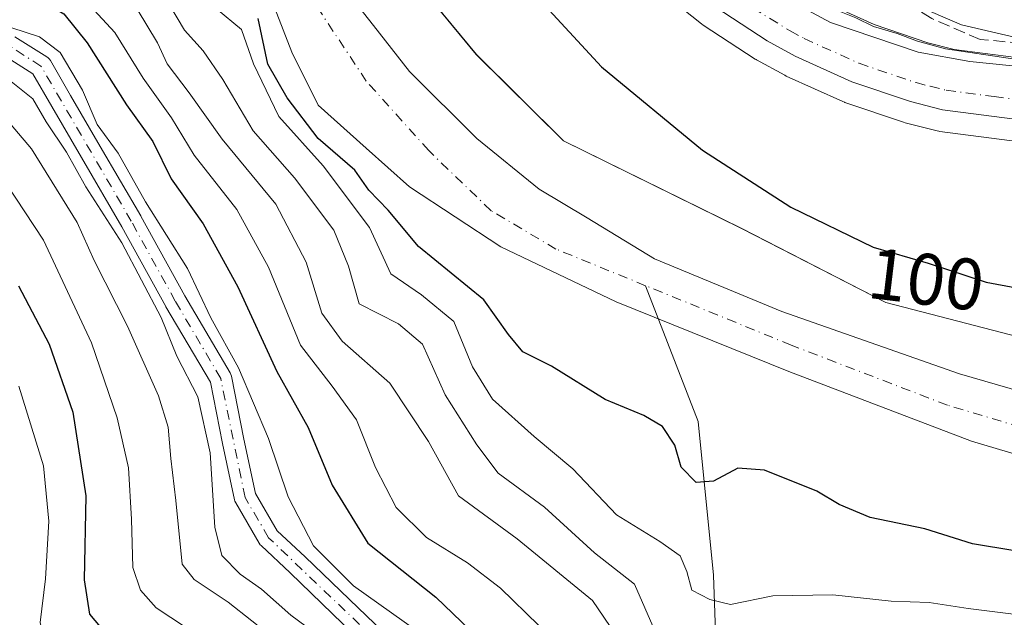
# Model space of a CAD drawing. Units: metres. Extents: x 589693 to 593120, y 4782232 to 4784592.
# Drawn here: x 591881 to 592016, y 4784443 to 4784525 of the extents above; entities that cross this region are included whole.
import ezdxf
from ezdxf.enums import TextEntityAlignment as Align

# ---------------------------------------------------------------- set-up
doc = ezdxf.new("R2010")
doc.units = ezdxf.units.M
doc.header["$MEASUREMENT"] = 0
doc.linetypes.add('DGN Style 3', pattern=[2.307223, 1.648017, -0.659207])
doc.linetypes.add('DGN Style 4', pattern=[2.638475, 1.318413, -0.659207, 0.001648, -0.659207])
for name, color, linetype, lineweight in [('Arbolado forestal CxS', 92, 'Continuous', 0), ('Carretera de calzada única Cxs', 7, 'Continuous', 13), ('Carretera de calzada única eje', 7, 'DGN Style 4', 0), ('Corriente artificial Cxs', 4, 'Continuous', 13), ('Corriente artificial eje', 142, 'DGN Style 4', 0), ('Corriente natural Cxs', 4, 'Continuous', 13), ('Corriente natural eje', 4, 'DGN Style 4', 0), ('Corriente natural lineal', 142, 'Continuous', 13), ('Curva de nivel maestra', 30, 'Continuous', 30), ('Curva de nivel normal', 30, 'Continuous', 0), ('Municipio', 91, 'Continuous', 13), ('Municipio CxS', 4, 'Continuous', 0), ('Núcleo urbano CxS', 7, 'Continuous', 0), ('Rótulo de curva de nivel directora', 7, 'Continuous', 0), ('Suelo desnudo CxS', 253, 'Continuous', 0), ('Talud superficial', 30, 'DGN Style 3', 0)]:
    doc.layers.add(name, color=color, linetype=linetype, lineweight=lineweight)
doc.styles.add('Style-Arial', font='txt')

# ---------------------------------------------------------------- blocks, each defined once
blk = doc.blocks.new('*U23')
at = {"layer": 'Suelo desnudo CxS', "color": 253, "linetype": 'Continuous', "lineweight": 0}
for points in [[(591925.077, 4784441.7336, 131.8444), (591917.8175, 4784448.762, 131.1025), (591913.8137, 4784452.4864, 131.7921), (591913.6863, 4784452.6205, 131.8004), (591913.5406, 4784452.8275, 131.8175), (591910.3028, 4784458.3641, 134.1065), (591910.1902, 4784458.6047, 134.1513), (591910.1319, 4784458.8084, 134.1573), (591908.5011, 4784466.5472, 134.6057), (591906.8173, 4784474.9905, 132.9102), (591900.6868, 4784485.4045, 134.0685), (591900.6683, 4784485.437, 134.0766), (591894.6243, 4784496.4239, 134.2693), (591889.045, 4784505.9577, 133.9158), (591884.9602, 4784512.9718, 133.9049), (591882.3584, 4784517.4851, 132.7827), (591878.3373, 4784520.0364, 131.7371)], [(591879.8975, 4784522.5994, 129.7541), (591884.2772, 4784519.8206, 130.2302), (591884.4695, 4784519.6757, 130.2691), (591884.6362, 4784519.5019, 130.3414), (591884.7729, 4784519.3036, 130.4454), (591887.5564, 4784514.4751, 131.3175), (591891.6358, 4784507.4701, 131.0193), (591897.2258, 4784497.9181, 131.615), (591897.2433, 4784497.8873, 131.6128), (591903.2863, 4784486.9021, 131.0527), (591909.5345, 4784476.2882, 130.5521), (591909.6482, 4784476.0457, 130.6473), (591909.7097, 4784475.8261, 130.7469), (591911.4399, 4784467.1498, 132.3691), (591913.0173, 4784459.665, 131.8485), (591916.0188, 4784454.5326, 131.5744), (591919.8826, 4784450.9381, 130.6266), (591927.1552, 4784443.8971, 130.6789), (591936.3339, 4784435.1489, 131.1335)]]:
    blk.add_polyline3d(points, dxfattribs=at)
blk = doc.blocks.new('*U29')
at = {"layer": 'Suelo desnudo CxS', "color": 253, "linetype": 'Continuous', "lineweight": 0}
for points in [[(592032.8062, 4784460.5956, 98.6851), (592011.6395, 4784466.8794, 98.219), (591986.5041, 4784476.4706, 98.0727), (591962.6915, 4784486.0618, 97.7473), (591946.8165, 4784493.6685, 97.4661), (591934.2487, 4784501.9368, 98.4065), (591928.2956, 4784507.2285, 97.9611), (591921.681, 4784513.1816, 99.7772), (591918.043, 4784520.4577, 99.3108), (591914.7701, 4784528.9301, 98.0828)], [(591926.5401, 4784527.6601, 96.7555), (591929.287, 4784524.1509, 96.7698), (591934.2487, 4784517.8118, 97.0872), (591943.5092, 4784508.5514, 97.3396), (591952.1082, 4784501.6061, 97.4016), (591958.7229, 4784497.6373, 97.466), (591967.9832, 4784492.0149, 97.4919), (591985.5119, 4784484.7388, 97.8588), (592009.9859, 4784476.1399, 98.1998), (592034.1292, 4784469.1945, 98.3448)]]:
    blk.add_polyline3d(points, dxfattribs=at)
blk = doc.blocks.new('*U30')
at = {"layer": 'Arbolado forestal CxS', "color": 92, "linetype": 'Continuous', "lineweight": 0}
for points in [[(591936.3339, 4784435.1489, 131.1335), (591927.1552, 4784443.8971, 130.6789), (591919.8826, 4784450.9381, 130.6266), (591916.0188, 4784454.5326, 131.5744), (591913.0173, 4784459.665, 131.8485), (591911.4399, 4784467.1498, 132.3691), (591909.7097, 4784475.8261, 130.7469), (591909.6482, 4784476.0457, 130.6473), (591909.5345, 4784476.2882, 130.5521), (591903.2863, 4784486.9021, 131.0527), (591897.2433, 4784497.8873, 131.6128), (591897.2258, 4784497.9181, 131.615), (591891.6358, 4784507.4701, 131.0193), (591887.5564, 4784514.4751, 131.3175), (591884.7729, 4784519.3036, 130.4454), (591884.6362, 4784519.5019, 130.3414), (591884.4695, 4784519.6757, 130.2691), (591884.2772, 4784519.8206, 130.2302), (591879.8975, 4784522.5994, 129.7541)], [(591861.0659, 4784575.2372, 130.1317), (591901.1316, 4784575.7758, 96.8983), (591903.0201, 4784570.4501, 96.9058), (591906.6901, 4784559.2701, 97.1232), (591909.2401, 4784547.2701, 96.6317), (591910.3301, 4784542.3301, 96.9631), (591910.8201, 4784539.3701, 97.5211), (591912.0701, 4784535.0001, 97.539), (591914.7701, 4784528.9301, 98.0828), (591918.043, 4784520.4577, 99.3108), (591921.681, 4784513.1816, 99.7772), (591928.2956, 4784507.2285, 97.9611), (591934.2487, 4784501.9368, 98.4065), (591946.8165, 4784493.6685, 97.4661), (591962.6915, 4784486.0618, 97.7473), (591986.5041, 4784476.4706, 98.0727), (592011.6395, 4784466.8794, 98.219), (592032.8062, 4784460.5956, 98.6851)], [(591878.3373, 4784520.0364, 131.7371), (591882.3584, 4784517.4851, 132.7827), (591884.9602, 4784512.9718, 133.9049), (591889.045, 4784505.9577, 133.9158), (591894.6243, 4784496.4239, 134.2693), (591900.6683, 4784485.437, 134.0766), (591900.6868, 4784485.4045, 134.0685), (591906.8173, 4784474.9905, 132.9102), (591908.5011, 4784466.5472, 134.6057), (591910.1319, 4784458.8084, 134.1573), (591910.1902, 4784458.6047, 134.1513), (591910.3028, 4784458.3641, 134.1065), (591913.5406, 4784452.8275, 131.8175), (591913.6863, 4784452.6205, 131.8004), (591913.8137, 4784452.4864, 131.7921), (591917.8175, 4784448.762, 131.1025), (591925.077, 4784441.7336, 131.8444)]]:
    blk.add_polyline3d(points, dxfattribs=at)
blk = doc.blocks.new('*U32')
at = {"layer": 'Núcleo urbano CxS', "color": 7, "linetype": 'Continuous', "lineweight": 0}
for points in [[(592021.154, 4784507.7551, 104.1458), (592007.2839, 4784509.5551, 103.6326), (592007.1492, 4784509.5757, 103.627), (592006.9271, 4784509.6235, 103.6213), (592002.5072, 4784510.7535, 103.572), (592002.2899, 4784510.8179, 103.5722), (591994.2099, 4784513.5479, 103.3825), (591994.1442, 4784513.5711, 103.3801), (591993.9335, 4784513.6569, 103.3754), (591986.1535, 4784517.1769, 103.333), (591985.9493, 4784517.2787, 103.3103), (591982.0593, 4784519.4087, 103.0861), (591982.0003, 4784519.4421, 103.087), (591981.8661, 4784519.5241, 103.091), (591974.7061, 4784524.1741, 102.8318), (591974.464, 4784524.3493, 102.8116), (591967.8139, 4784529.6793, 102.4121)], [(591991.239, 4784527.4455, 105.7089), (591998.2715, 4784524.2645, 106.5522), (592005.6543, 4784521.7681, 107.0799), (592009.2677, 4784520.8417, 107.6471), (592022.0823, 4784519.1803, 107.9922)]]:
    blk.add_polyline3d(points, dxfattribs=at)
blk = doc.blocks.new('*U34')
at = {"layer": 'Corriente artificial Cxs', "color": 4, "linetype": 'Continuous', "lineweight": 13}
for points in [[(591925.077, 4784441.7336, 131.8444), (591917.8175, 4784448.762, 131.1025), (591913.8137, 4784452.4864, 131.7921), (591913.6863, 4784452.6205, 131.8004), (591913.5406, 4784452.8275, 131.8175), (591910.3028, 4784458.3641, 134.1065), (591910.1902, 4784458.6047, 134.1513), (591910.1319, 4784458.8084, 134.1573), (591908.5011, 4784466.5472, 134.6057), (591906.8173, 4784474.9905, 132.9102), (591900.6868, 4784485.4045, 134.0685), (591900.6683, 4784485.437, 134.0766), (591894.6243, 4784496.4239, 134.2693), (591889.045, 4784505.9577, 133.9158), (591884.9602, 4784512.9718, 133.9049), (591882.3584, 4784517.4851, 132.7827), (591878.3373, 4784520.0364, 131.7371)], [(591879.8975, 4784522.5994, 129.7541), (591884.2772, 4784519.8206, 130.2302), (591884.4695, 4784519.6757, 130.2691), (591884.6362, 4784519.5019, 130.3414), (591884.7729, 4784519.3036, 130.4454), (591887.5564, 4784514.4751, 131.3175), (591891.6358, 4784507.4701, 131.0193), (591897.2258, 4784497.9181, 131.615), (591897.2433, 4784497.8873, 131.6128), (591903.2863, 4784486.9021, 131.0527), (591909.5345, 4784476.2882, 130.5521), (591909.6482, 4784476.0457, 130.6473), (591909.7097, 4784475.8261, 130.7469), (591911.4399, 4784467.1498, 132.3691), (591913.0173, 4784459.665, 131.8485), (591916.0188, 4784454.5326, 131.5744), (591919.8826, 4784450.9381, 130.6266), (591927.1552, 4784443.8971, 130.6789), (591936.3339, 4784435.1489, 131.1335)]]:
    blk.add_polyline3d(points, dxfattribs=at)
blk = doc.blocks.new('*U36')
at = {"layer": 'Corriente natural Cxs', "color": 4, "linetype": 'Continuous', "lineweight": 13}
for points in [[(592032.8062, 4784460.5956, 98.6851), (592011.6395, 4784466.8794, 98.219), (591986.5041, 4784476.4706, 98.0727), (591962.6915, 4784486.0618, 97.7473), (591946.8165, 4784493.6685, 97.4661), (591934.2487, 4784501.9368, 98.4065), (591928.2956, 4784507.2285, 97.9611), (591921.681, 4784513.1816, 99.7772), (591918.043, 4784520.4577, 99.3108), (591914.7701, 4784528.9301, 98.0828)], [(591926.5401, 4784527.6601, 96.7555), (591929.287, 4784524.1509, 96.7698), (591934.2487, 4784517.8118, 97.0872), (591943.5092, 4784508.5514, 97.3396), (591952.1082, 4784501.6061, 97.4016), (591958.7229, 4784497.6373, 97.466), (591967.9832, 4784492.0149, 97.4919), (591985.5119, 4784484.7388, 97.8588), (592009.9859, 4784476.1399, 98.1998), (592034.1292, 4784469.1945, 98.3448)]]:
    blk.add_polyline3d(points, dxfattribs=at)
blk = doc.blocks.new('*U37')
at = {"layer": 'Municipio CxS', "color": 4, "linetype": 'Continuous', "lineweight": 0, "flags": 128}
blk.add_lwpolyline([(592083.85, 4784475.43), (592071.28, 4784473.59), (592049.94, 4784474.77), (592021.98, 4784480.23), (591999.86, 4784485.97), (591980, 4784496.17), (591955.44, 4784508.26), (591943.45, 4784520.15), (591927.37, 4784539.65), (591913.06, 4784559.15), (591904.19, 4784572.34), (591902.73, 4784575.8), (592143.03, 4784579.03), (592139.83, 4784576.85), (592128.93, 4784565.63), (592122.38, 4784552.5), (592120.47, 4784524.28), (592117.49, 4784508.89), (592109.92, 4784496.27), (592097.02, 4784482.74)], close=True, dxfattribs=at)
blk = doc.blocks.new('*U46')
at = {"layer": 'Carretera de calzada única Cxs', "color": 7, "linetype": 'Continuous', "lineweight": 13}
blk.add_polyline3d([(592021.5401, 4784510.7301, 112.5892), (592007.6701, 4784512.5301, 118.8443), (592003.2502, 4784513.6601, 116.8202), (591995.1701, 4784516.3901, 116.2782), (591987.3902, 4784519.9101, 111.5062), (591983.5002, 4784522.0401, 108.1035), (591976.3401, 4784526.6901, 107.8461), (591969.6901, 4784532.0201, 105.934), (591966.4401, 4784535.0501, 107.3255), (591954.2501, 4784548.2801, 117.3183), (591942.8201, 4784564.9301, 107.3843), (591937.3278, 4784576.2235, 107.5484), (591937.309, 4784576.2622, 107.5676), (591943.3285, 4784576.3431, 107.8283), (591947.5501, 4784567.6801, 116.6152), (591958.5202, 4784551.6901, 117.7107), (591970.3103, 4784538.9001, 107.8109), (591973.2502, 4784536.1501, 106.1917), (591978.3762, 4784532.0427, 105.6686), (591992.2431, 4784524.5709, 110.4253), (592004.3081, 4784520.4434, 110.2187), (592011.4519, 4784519.1734, 114.4865), (592025.422, 4784517.7446, 115.762)], dxfattribs=at)

msp = doc.modelspace()

# ---------------------------------------------------------------- linework, layer by layer
at = {"layer": 'Arbolado forestal CxS', "color": 92, "linetype": 'Continuous', "lineweight": 0}
for points in [[(591946.644, 4784576.3878, 103.6273), (591950.1496, 4784569.1941, 104.1215), (591960.8719, 4784553.5649, 104.6617), (591972.4406, 4784541.0151, 104.8479), (591975.2155, 4784538.4195, 105.0461), (591981.2697, 4784533.5685, 105.3652), (591991.239, 4784527.4455, 105.7089), (591998.2715, 4784524.2645, 106.5522), (592005.6543, 4784521.7681, 107.0799), (592009.2677, 4784520.8417, 107.6471), (592022.0823, 4784519.1803, 107.9922), (592028.3285, 4784519.1864, 108.2361), (592040.2067, 4784520.6374, 109.3653), (592060.0547, 4784528.2482, 110.4912), (592071.6343, 4784536.0169, 109.4313), (592080.0154, 4784544.1038, 111.3095), (592087.4628, 4784553.7417, 112.9998), (592093.374, 4784566.4509, 117.4229), (592097.0349, 4784578.4095, 117.8175)], [(591901.1316, 4784575.776, 96.8983), (591903.0201, 4784570.4501, 96.9058), (591906.6901, 4784559.2701, 97.1232), (591909.2401, 4784547.2701, 96.6317), (591910.3301, 4784542.3301, 96.9631), (591910.8201, 4784539.3701, 97.5211), (591912.0701, 4784535.0001, 97.539), (591914.7701, 4784528.9301, 98.0828), (591918.043, 4784520.4577, 99.3108), (591921.681, 4784513.1816, 99.7772), (591928.2956, 4784507.2285, 97.9611), (591934.2487, 4784501.9368, 98.4065), (591946.8165, 4784493.6685, 97.4661), (591962.6915, 4784486.0618, 97.7473), (591986.5041, 4784476.4706, 98.0727), (592011.6395, 4784466.8794, 98.219), (592032.8062, 4784460.5956, 98.6851)], [(591907.5792, 4784575.8626, 97.1559), (591907.5801, 4784575.8601, 97.1559), (591909.2701, 4784571.3501, 97.1788), (591913.1771, 4784559.1907, 97.0609), (591913.1901, 4784559.1501, 97.0608), (591916.4601, 4784548.3001, 97.0563), (591918.7602, 4784541.9501, 96.9294), (591920.9301, 4784538.2201, 96.9572), (591923.1601, 4784533.2001, 96.7835), (591925.2601, 4784529.5601, 96.6863), (591926.5401, 4784527.6601, 96.7555), (591929.287, 4784524.1509, 96.7698), (591934.2487, 4784517.8118, 97.0872), (591943.5092, 4784508.5514, 97.3396), (591952.1082, 4784501.6061, 97.4016), (591958.7229, 4784497.6373, 97.466), (591967.9832, 4784492.0149, 97.4919), (591985.5119, 4784484.7388, 97.8588), (592009.9859, 4784476.1399, 98.1998), (592034.1292, 4784469.1945, 98.3448)], [(591967.8139, 4784529.6793, 102.4121), (591974.464, 4784524.3493, 102.8116), (591974.7061, 4784524.1741, 102.8318), (591981.8661, 4784519.5241, 103.091), (591982.0003, 4784519.4421, 103.087), (591982.0593, 4784519.4087, 103.0861), (591985.9493, 4784517.2787, 103.3103), (591986.1535, 4784517.1769, 103.333), (591993.9335, 4784513.6569, 103.3754), (591994.1442, 4784513.5711, 103.3801), (591994.2099, 4784513.5479, 103.3825), (592002.2899, 4784510.8179, 103.5722), (592002.5072, 4784510.7535, 103.572), (592006.9271, 4784509.6235, 103.6213), (592007.1492, 4784509.5757, 103.627), (592007.2839, 4784509.5551, 103.6326), (592021.154, 4784507.7551, 104.1458)], [(591967.8139, 4784529.6793, 102.4121), (591974.464, 4784524.3493, 102.8116), (591974.7061, 4784524.1741, 102.8318), (591981.8661, 4784519.5241, 103.091), (591982.0003, 4784519.4421, 103.087), (591982.0593, 4784519.4087, 103.0861), (591985.9493, 4784517.2787, 103.3103), (591986.1535, 4784517.1769, 103.333), (591993.9335, 4784513.6569, 103.3754), (591994.1442, 4784513.5711, 103.3801), (591994.2099, 4784513.5479, 103.3825), (592002.2899, 4784510.8179, 103.5722), (592002.5072, 4784510.7535, 103.572), (592006.9271, 4784509.6235, 103.6213), (592007.1492, 4784509.5757, 103.627), (592007.2839, 4784509.5551, 103.6326), (592021.154, 4784507.7551, 104.1458)], [(592034.1292, 4784469.1945, 98.3448), (592009.9859, 4784476.1399, 98.1998), (591985.5119, 4784484.7388, 97.8588), (591967.9832, 4784492.0149, 97.4919), (591958.7229, 4784497.6373, 97.466), (591952.1082, 4784501.6061, 97.4016), (591943.5092, 4784508.5514, 97.3396), (591934.2487, 4784517.8118, 97.0872), (591929.287, 4784524.1509, 96.7698), (591926.5401, 4784527.6601, 96.7555)], [(591879.8975, 4784522.5994, 129.7541), (591884.2772, 4784519.8206, 130.2302), (591884.4695, 4784519.6757, 130.2691), (591884.6362, 4784519.5019, 130.3414), (591884.7729, 4784519.3036, 130.4454), (591887.5564, 4784514.4751, 131.3175), (591891.6358, 4784507.4701, 131.0193), (591897.2258, 4784497.9181, 131.615), (591897.2433, 4784497.8873, 131.6128), (591903.2863, 4784486.9021, 131.0527), (591909.5345, 4784476.2882, 130.5521), (591909.6482, 4784476.0457, 130.6473), (591909.7097, 4784475.8261, 130.7469), (591911.4399, 4784467.1498, 132.3691), (591913.0173, 4784459.665, 131.8485), (591916.0188, 4784454.5326, 131.5744), (591919.8826, 4784450.9381, 130.6266), (591927.1552, 4784443.8971, 130.6789), (591936.3339, 4784435.1489, 131.1335)], [(591878.3373, 4784520.0364, 131.7371), (591882.3584, 4784517.4851, 132.7827), (591884.9602, 4784512.9718, 133.9049), (591889.045, 4784505.9577, 133.9158), (591894.6243, 4784496.4239, 134.2693), (591900.6683, 4784485.437, 134.0766), (591900.6868, 4784485.4045, 134.0685), (591906.8173, 4784474.9905, 132.9102), (591908.5011, 4784466.5472, 134.6057), (591910.1319, 4784458.8084, 134.1573), (591910.1902, 4784458.6047, 134.1513), (591910.3028, 4784458.3641, 134.1065), (591913.5406, 4784452.8275, 131.8175), (591913.6863, 4784452.6205, 131.8004), (591913.8137, 4784452.4864, 131.7921), (591917.8175, 4784448.762, 131.1025), (591925.077, 4784441.7336, 131.8444), (591934.238, 4784433.0022, 131.5634), (591944.4417, 4784422.2951, 132.4211), (591946.4901, 4784417.7593, 132.21), (591947.9229, 4784410.7453, 133.7255), (591949.3256, 4784403.2024, 135.2974), (591949.3169, 4784402.7227, 135.379)]]:
    msp.add_polyline3d(points, dxfattribs=at)
msp.add_polyline3d([(591946.644, 4784576.3877, 103.6273), (592097.0348, 4784578.4094, 117.8175), (592093.374, 4784566.4509, 117.4229), (592087.4628, 4784553.7417, 112.9998), (592080.0154, 4784544.1038, 111.3095), (592071.6343, 4784536.0169, 109.4313), (592060.0547, 4784528.2482, 110.4912), (592040.2067, 4784520.6374, 109.3653), (592028.3285, 4784519.1864, 108.2361), (592022.0823, 4784519.1803, 107.9922), (592009.2677, 4784520.8417, 107.6471), (592005.6543, 4784521.7681, 107.0799), (591998.2715, 4784524.2645, 106.5522), (591991.239, 4784527.4455, 105.7089), (591981.2697, 4784533.5685, 105.3652), (591975.2155, 4784538.4195, 105.0461), (591972.4406, 4784541.0151, 104.8479), (591960.8719, 4784553.5649, 104.6617), (591950.1496, 4784569.1941, 104.1215)], close=True, dxfattribs=at)
at = {"layer": 'Carretera de calzada única Cxs', "color": 7, "linetype": 'Continuous', "lineweight": 13}
for points in [[(591943.3285, 4784576.3431, 107.8283), (591947.5501, 4784567.6801, 116.6152), (591958.5202, 4784551.6901, 117.7107), (591970.3103, 4784538.9001, 107.8109), (591973.2502, 4784536.1501, 106.1917), (591978.3762, 4784532.0427, 105.6686), (591992.2431, 4784524.5709, 110.4253), (592004.3081, 4784520.4434, 110.2187), (592011.4519, 4784519.1734, 114.4865), (592025.422, 4784517.7446, 115.762), (592039.2332, 4784518.6971, 114.7167), (592049.3932, 4784521.8721, 109.4661), (592061.4582, 4784527.7459, 109.0076), (592071.777, 4784535.0484, 109.7977), (592080.9845, 4784543.9384, 114.6235), (592089.0807, 4784554.7334, 113.8665), (592095.5999, 4784564.1466, 117.7972), (592096.1723, 4784565.3775, 120.0822), (592100.1747, 4784578.4516, 130.2737)], [(592063.7075, 4784520.5347, 108.0149), (592042.5717, 4784512.4302, 105.6834), (592042.0848, 4784512.2974, 105.6793), (592041.9402, 4784512.2759, 105.6829), (592030.2585, 4784510.849, 108.6316), (592030.2627, 4784510.7463, 108.7673), (592029.4051, 4784510.7447, 109.1351), (592029.2379, 4784510.7243, 109.2393), (592028.8388, 4784510.7047, 109.4454), (592028.4411, 4784510.7429, 109.5495), (592021.5401, 4784510.7301, 112.5892), (592007.6701, 4784512.5301, 118.8443), (592003.2502, 4784513.6601, 116.8202), (591995.1701, 4784516.3901, 116.2782), (591987.3902, 4784519.9101, 111.5062), (591983.5002, 4784522.0401, 108.1035), (591976.3401, 4784526.6901, 107.8461), (591969.6901, 4784532.0201, 105.934), (591966.4401, 4784535.0501, 107.3255), (591954.2501, 4784548.2801, 117.3183), (591942.8201, 4784564.9301, 107.3843), (591937.3278, 4784576.2235, 107.5484), (591937.309, 4784576.2622, 107.5676)]]:
    msp.add_polyline3d(points, dxfattribs=at)
at = {"layer": 'Carretera de calzada única eje', "color": 7, "linetype": 'DGN Style 4', "lineweight": 0}
msp.add_polyline3d([(591940.3187, 4784576.3026, 107.1697), (591943.0701, 4784570.6301, 106.1143), (591945.1801, 4784566.3001, 111.1293), (591950.9001, 4784557.9801, 116.5049), (591956.3801, 4784549.9801, 117.0197), (591962.4801, 4784543.3701, 112.3769), (591968.3801, 4784536.9701, 105.4726), (591969.8401, 4784535.6001, 105.4703), (591971.4701, 4784534.0801, 105.1442), (591974.6101, 4784531.5601, 105.3778), (591977.9401, 4784528.9001, 105.3531), (591981.5201, 4784526.5701, 105.5929), (591986.6601, 4784523.4101, 106.5238), (591988.6101, 4784522.3501, 106.4919), (591996.1701, 4784518.9301, 112.1946), (592004.0201, 4784516.2701, 110.4039), (592005.9701, 4784515.7701, 111.4635), (592008.1801, 4784515.2101, 112.9126), (592014.7801, 4784514.3501, 114.1939), (592021.7201, 4784513.4501, 109.1102), (592028.9033, 4784513.4638, 108.4016)], dxfattribs=at)
at = {"layer": 'Corriente artificial Cxs', "color": 4, "linetype": 'Continuous', "lineweight": 13}
for points in [[(591879.8975, 4784522.5994, 129.7541), (591884.2772, 4784519.8206, 130.2302), (591884.4695, 4784519.6757, 130.2691), (591884.6362, 4784519.5019, 130.3414), (591884.7729, 4784519.3036, 130.4454), (591887.5564, 4784514.4751, 131.3175), (591891.6358, 4784507.4701, 131.0193), (591897.2258, 4784497.9181, 131.615), (591897.2433, 4784497.8873, 131.6128), (591903.2863, 4784486.9021, 131.0527), (591909.5345, 4784476.2882, 130.5521), (591909.6482, 4784476.0457, 130.6473), (591909.7097, 4784475.8261, 130.7469), (591911.4399, 4784467.1498, 132.3691), (591913.0173, 4784459.665, 131.8485), (591916.0188, 4784454.5326, 131.5744), (591919.8826, 4784450.9381, 130.6266), (591927.1552, 4784443.8971, 130.6789), (591936.3339, 4784435.1489, 131.1335)], [(591925.077, 4784441.7336, 131.8444), (591917.8175, 4784448.762, 131.1025), (591913.8137, 4784452.4864, 131.7921), (591913.6863, 4784452.6205, 131.8004), (591913.5406, 4784452.8275, 131.8175), (591910.3028, 4784458.3641, 134.1065), (591910.1902, 4784458.6047, 134.1513), (591910.1319, 4784458.8084, 134.1573), (591908.5011, 4784466.5472, 134.6057), (591906.8173, 4784474.9905, 132.9102), (591900.6868, 4784485.4045, 134.0685), (591900.6683, 4784485.437, 134.0766), (591894.6243, 4784496.4239, 134.2693), (591889.045, 4784505.9577, 133.9158), (591884.9602, 4784512.9718, 133.9049), (591882.3584, 4784517.4851, 132.7827), (591878.3373, 4784520.0364, 131.7371)]]:
    msp.add_polyline3d(points, dxfattribs=at)
at = {"layer": 'Corriente artificial eje', "color": 142, "linetype": 'DGN Style 4', "lineweight": 0}
msp.add_polyline3d([(591951.7941, 4784370.4491, 132.4884), (591950.7588, 4784370.8861, 133.2364), (591950.1151, 4784374.2201, 133.3741), (591950.4662, 4784383.4575, 133.8578), (591950.8281, 4784403.3271, 134.1258), (591947.9262, 4784418.2238, 131.5134), (591945.7037, 4784423.1451, 131.8814), (591935.299, 4784434.0631, 131.3965), (591914.8354, 4784453.5847, 131.7477), (591911.5997, 4784459.1177, 132.8584), (591908.2387, 4784475.5327, 131.4867), (591901.9826, 4784486.16, 132.3047), (591895.929, 4784497.1643, 132.8302), (591883.4736, 4784518.554, 131.5508), (591879.0939, 4784521.3328, 130.8084), (591869.6701, 4784526.2501, 133.409), (591869.9798, 4784531.4128, 133.6899), (591869.6623, 4784540.779, 134.3265), (591869.9798, 4784547.9228, 133.0946), (591864.8515, 4784565.1793, 131.9478), (591861.0138, 4784571.8318, 131.6692), (591859.4179, 4784575.2151, 131.3464)], dxfattribs=at)
at = {"layer": 'Corriente natural Cxs', "color": 4, "linetype": 'Continuous', "lineweight": 13}
for points in [[(592088.6996, 4784465.2258, 97.9764), (592079.7699, 4784461.257, 98.4092), (592071.0901, 4784458.1801, 97.8333), (592062.5719, 4784456.9575, 97.6665), (592051.3271, 4784457.2883, 98.0062), (592032.8062, 4784460.5956, 98.6851), (592011.6395, 4784466.8794, 98.219), (591986.5041, 4784476.4706, 98.0727), (591962.6915, 4784486.0618, 97.7473), (591946.8165, 4784493.6685, 97.4661), (591934.2487, 4784501.9368, 98.4065), (591928.2956, 4784507.2285, 97.9611), (591921.681, 4784513.1816, 99.7772), (591918.043, 4784520.4577, 99.3108), (591914.7701, 4784528.9301, 98.0828), (591912.0701, 4784535.0001, 97.539), (591910.8201, 4784539.3701, 97.5211), (591910.3301, 4784542.3301, 96.9631), (591909.2401, 4784547.2701, 96.6317), (591906.6901, 4784559.2701, 97.1232), (591903.0201, 4784570.4501, 96.9058), (591901.1317, 4784575.7759, 96.8983)], [(591907.5797, 4784575.8622, 97.1559), (591909.2701, 4784571.3501, 97.1788), (591913.1771, 4784559.1907, 97.0609), (591913.1901, 4784559.1501, 97.0608), (591916.4601, 4784548.3001, 97.0563), (591918.7602, 4784541.9501, 96.9294), (591920.9301, 4784538.2201, 96.9572), (591923.1601, 4784533.2001, 96.7835), (591925.2601, 4784529.5601, 96.6863), (591926.5401, 4784527.6601, 96.7555), (591929.287, 4784524.1509, 96.7698), (591934.2487, 4784517.8118, 97.0872), (591943.5092, 4784508.5514, 97.3396), (591952.1082, 4784501.6061, 97.4016), (591958.7229, 4784497.6373, 97.466), (591967.9832, 4784492.0149, 97.4919), (591985.5119, 4784484.7388, 97.8588), (592009.9859, 4784476.1399, 98.1998), (592034.1292, 4784469.1945, 98.3448)]]:
    msp.add_polyline3d(points, dxfattribs=at)
at = {"layer": 'Corriente natural eje', "color": 4, "linetype": 'DGN Style 4', "lineweight": 0}
for points in [[(592127.7258, 4784578.8219, 99.231), (592124.4184, 4784573.3744, 99.3464), (592121.1111, 4784562.4603, 99.0064), (592119.4574, 4784552.2077, 99.0168), (592118.4653, 4784544.2702, 98.5654), (592118.7771, 4784536.4319, 99.2378), (592121.1601, 4784529.4301, 99.185), (592121.9116, 4784520.4416, 99.1058), (592118.1345, 4784505.5748, 98.7914), (592111.8507, 4784493.6685, 98.6894), (592102.5902, 4784480.4393, 98.5162), (592093.9913, 4784472.8326, 97.9303), (592083.7386, 4784467.8716, 97.3521), (592072.1918, 4784462.9337, 97.6067), (592057.9417, 4784461.257, 97.4993), (592031.4833, 4784464.895, 98.5844), (592008.3322, 4784471.8404, 98.1396), (591986.8348, 4784480.1086, 97.9551), (591966.7759, 4784488.2959, 97.5838)], [(591966.7759, 4784488.2959, 97.5838), (591954.4233, 4784493.3378, 97.5243), (591945.4936, 4784498.6295, 97.2903), (591936.8946, 4784506.8977, 97.1585), (591928.2956, 4784516.4889, 96.5193), (591921.2701, 4784527.0701, 95.9222), (591918.9701, 4784531.0601, 96.2142), (591914.7901, 4784540.6601, 96.6683), (591914.5401, 4784542.1401, 96.6104), (591912.8501, 4784547.7901, 96.7854), (591909.9401, 4784559.2101, 97.0736), (591906.1501, 4784570.9001, 97.0525), (591904.3604, 4784575.8192, 96.9273)]]:
    msp.add_polyline3d(points, dxfattribs=at)
at = {"layer": 'Corriente natural lineal', "color": 142, "linetype": 'Continuous', "lineweight": 13}
msp.add_polyline3d([(591951.7941, 4784370.4491, 132.4884), (591956.2598, 4784380.1573, 130.2131), (591964.1973, 4784390.4761, 126.121), (591969.489, 4784400.2657, 122.6204), (591974.2515, 4784411.6428, 118.7255), (591975.0453, 4784424.872, 112.5096), (591976.6328, 4784434.1324, 108.155), (591976.1036, 4784448.42, 104.0735), (591973.987, 4784469.5867, 99.1745), (591966.7759, 4784488.2959, 97.5838)], dxfattribs=at)
at = {"layer": 'Curva de nivel maestra', "color": 30, "linetype": 'Continuous', "lineweight": 30, "flags": 128}
for points, elevation in [([(591924.1804, 4784576.0857), (591925.38, 4784572.0401), (591927.72, 4784566.6701), (591931.94, 4784556.2301), (591932.24, 4784553.5501), (591933.64, 4784552.8701), (591934.75, 4784551.7801), (591935.76, 4784549.0001), (591937.66, 4784545.8201), (591939.2, 4784544.2201), (591940.5, 4784541.7001), (591942.25, 4784539.2201), (591943.42, 4784537.1701), (591945.6, 4784535.2701), (591947.24, 4784532.8401), (591951.82, 4784528.0901), (591960.7, 4784518.4601), (591974.62, 4784506.9501), (591986.79, 4784499.1201), (591998.11, 4784493.6101), (592005.7, 4784491.4101), (592013.7, 4784488.7801), (592022.76, 4784487.0901)], 100), ([(591880.3, 4784528.6601), (591883.83, 4784527.4201), (591886.62, 4784525.7301), (591889.84, 4784521.7301), (591895.26, 4784513.2001), (591898.88, 4784508.1601), (591901.41, 4784503.0301), (591905.84, 4784496.8101), (591910.62, 4784488.1401), (591915.96, 4784476.4701), (591920.28, 4784468.7401), (591923.59, 4784460.8101), (591928.51, 4784452.8401), (591937.86, 4784445.3801), (591946.1, 4784437.5001)], 125), ([(592017.61, 4784451.7801), (592011.78, 4784452.7501), (592005.23, 4784454.7801), (591997.71, 4784456.3701), (591993.43, 4784458.1601), (591990.34, 4784459.9901), (591983.14, 4784462.8901), (591979.48, 4784463.1801), (591976.14, 4784461.3501), (591973.73, 4784461.1901), (591971.69, 4784463.2901), (591970.78, 4784466.3101), (591969.1, 4784468.9001), (591966.54, 4784470.4201), (591961.19, 4784472.6001), (591953.79, 4784477.2201), (591949.85, 4784479.1801), (591947.9, 4784481.5601), (591944.5, 4784486.3701), (591935.49, 4784493.7101), (591931.31, 4784498.6801), (591928.63, 4784501.4701), (591926.7264, 4784504.2098), (591921.681, 4784508.5515), (591917.3815, 4784514.1739), (591914.7357, 4784518.8041), (591913.4128, 4784525.088)], 100), ([(591880.38, 4784488.2901), (591884.59, 4784480.2501), (591887.89, 4784470.8901), (591889.68, 4784459.3501), (591889.45, 4784447.7801), (591890.17, 4784443.0501), (591891.65, 4784441.3201), (591900.37, 4784436.4201), (591906.93, 4784431.3701), (591910.29, 4784426.9501), (591912.82, 4784422.4301), (591916.67, 4784418.1901), (591923.32, 4784409.7401), (591927.3, 4784399.8701), (591928.61, 4784385.8201), (591927.59, 4784373.4001), (591925.05, 4784362.8401)], 150)]:
    msp.add_lwpolyline(points, dxfattribs=dict(at, elevation=elevation))
at = {"layer": 'Curva de nivel normal', "color": 30, "linetype": 'Continuous', "lineweight": 0, "flags": 128}
for points, elevation in [([(591951.4655, 4784576.4526), (591950.76, 4784572.38), (591952.64, 4784566.75), (591959.18, 4784557.34), (591964.18, 4784551.84), (591969.06, 4784545.39), (591972.95, 4784540.83), (591975.56, 4784538.43), (591977.81, 4784536.02), (591983.48, 4784532.14), (591990.66, 4784527.99), (591993.21, 4784526.21), (591995.74, 4784525.2), (591998.16, 4784524), (592001.43, 4784523.02), (592004.22, 4784521.98), (592008.09, 4784520.92), (592020.09, 4784519.14)], 105), ([(592019.14, 4784522.18), (592010.26, 4784524.25), (592003.74, 4784527.01), (591998.43, 4784530.2), (591995.74, 4784531.49), (591992.72, 4784533.33), (591987.17, 4784536.16), (591982.28, 4784539.86), (591977.55, 4784546.44), (591972.07, 4784554.31), (591968.05, 4784563.47), (591966.68, 4784568.34), (591965.36, 4784572.57), (591965.7183, 4784576.6442)], 110), ([(591882.0514, 4784575.5194), (591883.08, 4784571.47), (591887.54, 4784554.13), (591888.63, 4784545.66), (591891.42, 4784538.68), (591896.18, 4784533.79), (591900.08, 4784528.86), (591903.27, 4784523.5), (591905.82, 4784520.63), (591908.53, 4784516.72), (591912.69, 4784509.64), (591918.39, 4784503.16), (591923.81, 4784495.94), (591925.85, 4784491), (591927.33, 4784485.82), (591932.73, 4784483.02), (591936.03, 4784480.22), (591939.17, 4784473.24), (591943.51, 4784466.36), (591946.46, 4784462.45), (591952.84, 4784457.78), (591959.72, 4784451.49), (591965.22, 4784447.16), (591969.82, 4784436.68)], 110), ([(591878.23, 4784571.4), (591883.15, 4784556.86), (591884.02, 4784545.79), (591886.52, 4784537.5), (591892.02, 4784531.67), (591896.74, 4784526.4), (591899.52, 4784521.76), (591900.86, 4784518.84), (591903.88, 4784514.85), (591908.43, 4784508.48), (591915.83, 4784499.55), (591920.03, 4784491.53), (591922.18, 4784484.5), (591924.97, 4784480.64), (591931.52, 4784474.85), (591936.86, 4784466.85), (591941, 4784459.33), (591949.08, 4784453.42), (591959.45, 4784444.92), (591962.65, 4784440.21)], 115), ([(591879.33, 4784548.9), (591881.49, 4784540.82), (591883.63, 4784533.73), (591888.49, 4784528.84), (591893.64, 4784523.19), (591897.56, 4784516.89), (591901.44, 4784511.44), (591904.6, 4784506.27), (591910.44, 4784498.78), (591914.84, 4784490.84), (591919.23, 4784480.11), (591923.59, 4784474.45), (591926.95, 4784469.83), (591929.58, 4784463.25), (591932.41, 4784457.74), (591936.59, 4784453.59), (591942.24, 4784450.14), (591946.8, 4784446.63), (591952.07, 4784441.47)], 120), ([(592018.57, 4784442.92), (592011.2, 4784443.83), (592005.82, 4784444.64), (592000.58, 4784444.86), (591992.58, 4784445.71), (591984.28, 4784445.56), (591978.48, 4784444.36), (591975.63, 4784445.06), (591973.13, 4784446.33), (591972.46, 4784448.94), (591971.54, 4784451.09), (591968.73, 4784453.07), (591962.74, 4784456.74), (591956.74, 4784463.05), (591951.43, 4784467.51), (591945.67, 4784472.65), (591942.94, 4784477.1), (591940.37, 4784483.37), (591935.9, 4784487.02), (591931.66, 4784489.94), (591928.74, 4784496.33), (591922.34, 4784504.79), (591916.26, 4784511.59), (591912.75, 4784518.87), (591911.11, 4784523.6), (591907.64, 4784526.42)], 105), ([(591879.47, 4784523.8), (591883.26, 4784522.6), (591886.11, 4784520.44), (591889.21, 4784515.21), (591891.22, 4784510.49), (591894.12, 4784506.54), (591897.89, 4784499.83), (591903.66, 4784490.66), (591906.88, 4784483.88), (591910.67, 4784477), (591914.82, 4784467.23), (591917.55, 4784459.22), (591921.04, 4784452.47), (591926.54, 4784446.96), (591935.26, 4784440.73)], 130), ([(591923.18, 4784439), (591917.88, 4784442.91), (591913.84, 4784446.5), (591910.92, 4784448.58), (591908.41, 4784451.14), (591907.45, 4784455.04), (591906.8, 4784465.25), (591905.09, 4784472.98), (591902.21, 4784478.6), (591900.02, 4784483.92), (591894.6, 4784494.22), (591889.68, 4784501.92), (591887.02, 4784506.69), (591884.22, 4784510.88), (591882.36, 4784514.05), (591878.22, 4784517.36)], 135), ([(591877.53, 4784512.58), (591882.17, 4784507.16), (591888.49, 4784496.98), (591890.83, 4784491.77), (591895.41, 4784482.72), (591899.67, 4784473.12), (591901, 4784468.79), (591901.37, 4784464.48), (591902.04, 4784458.71), (591902.94, 4784449.94), (591904.57, 4784447.81), (591909.25, 4784444.69), (591915.8, 4784439.56), (591921.58, 4784433.35), (591926.38, 4784426.52), (591933.16, 4784418.41), (591938.12, 4784410.28), (591941.93, 4784399.74), (591942.82, 4784394.7), (591942.43, 4784389.24), (591941.61, 4784379.62), (591938.16, 4784362.83)], 140), ([(591878.71, 4784502.37), (591883.81, 4784494.55), (591890.46, 4784480.42), (591893.99, 4784470.08), (591895.54, 4784463.21), (591895.94, 4784456.14), (591896.15, 4784449.46), (591897.21, 4784446.36), (591899.37, 4784443.91), (591905.56, 4784439.83), (591913.83, 4784432.71), (591917.7, 4784427.7), (591920.45, 4784423.54), (591926.98, 4784416.1), (591931.37, 4784408.58), (591934.33, 4784398.48), (591936, 4784386.82), (591935.76, 4784380.48), (591933.8, 4784372.82), (591931.64, 4784364)], 145), ([(591880.44, 4784474.44), (591883.81, 4784463.47), (591884.55, 4784455.88), (591884.12, 4784447.91), (591883.36, 4784441.88), (591883.97, 4784439.13), (591887.04, 4784436.71), (591894.38, 4784433.04), (591899.35, 4784428.97), (591904.9, 4784421.72), (591907.59, 4784417.17), (591910.61, 4784414.44), (591915.63, 4784409.26), (591919.57, 4784402.16), (591921.79, 4784390.48), (591921.44, 4784375.83), (591919.85, 4784364.56)], 155)]:
    msp.add_lwpolyline(points, dxfattribs=dict(at, elevation=elevation))
at = {"layer": 'Municipio', "color": 91, "linetype": 'Continuous', "lineweight": 13, "flags": 128}
msp.add_lwpolyline([(592143.0345, 4784579.0277), (592139.834, 4784576.851), (592128.929, 4784565.625), (592122.381, 4784552.504), (592120.469, 4784524.279), (592117.486, 4784508.888), (592109.92, 4784496.27), (592097.024, 4784482.737), (592083.848, 4784475.431), (592071.283, 4784473.593), (592049.942, 4784474.765), (592021.98, 4784480.227), (591999.859, 4784485.97), (591980.003, 4784496.173), (591955.442, 4784508.259), (591943.453, 4784520.151), (591927.369, 4784539.648), (591913.062, 4784559.154), (591904.19, 4784572.344), (591902.7283, 4784575.7973)], dxfattribs=at)
msp.add_lwpolyline([(592143.0345, 4784579.0277), (592139.834, 4784576.851), (592128.929, 4784565.625), (592122.381, 4784552.504), (592120.469, 4784524.279), (592117.486, 4784508.888), (592109.92, 4784496.27), (592097.024, 4784482.737), (592083.848, 4784475.431), (592071.283, 4784473.593), (592049.942, 4784474.765), (592021.98, 4784480.227), (591999.859, 4784485.97), (591980.003, 4784496.173), (591955.442, 4784508.259), (591943.453, 4784520.151), (591927.369, 4784539.648), (591913.062, 4784559.154), (591904.19, 4784572.344), (591902.7283, 4784575.7973)], dxfattribs=at)
at = {"layer": 'Municipio CxS', "color": 4, "linetype": 'Continuous', "lineweight": 0, "flags": 128}
msp.add_lwpolyline([(590863.4181, 4784561.826), (591902.7283, 4784575.7973), (591904.19, 4784572.344), (591913.062, 4784559.154), (591927.369, 4784539.648), (591943.453, 4784520.151), (591955.442, 4784508.259), (591980.003, 4784496.173), (591999.859, 4784485.97), (592021.98, 4784480.227), (592049.942, 4784474.765), (592071.283, 4784473.593), (592083.848, 4784475.431), (592097.024, 4784482.737), (592109.92, 4784496.27), (592117.486, 4784508.888), (592120.469, 4784524.279), (592122.381, 4784552.504), (592128.929, 4784565.625), (592139.834, 4784576.851), (592143.0345, 4784579.0277), (592285.9045, 4784580.9483)], dxfattribs=at)
at = {"layer": 'Núcleo urbano CxS', "color": 7, "linetype": 'Continuous', "lineweight": 0}
for points in [[(591946.644, 4784576.3878, 103.6273), (591950.1496, 4784569.1941, 104.1215), (591960.8719, 4784553.5649, 104.6617), (591972.4406, 4784541.0151, 104.8479), (591975.2155, 4784538.4195, 105.0461), (591981.2697, 4784533.5685, 105.3652), (591991.239, 4784527.4455, 105.7089), (591998.2715, 4784524.2645, 106.5522), (592005.6543, 4784521.7681, 107.0799), (592009.2677, 4784520.8417, 107.6471), (592022.0823, 4784519.1803, 107.9922), (592028.3285, 4784519.1864, 108.2361), (592040.2067, 4784520.6374, 109.3653), (592060.0547, 4784528.2482, 110.4912), (592071.6343, 4784536.0169, 109.4313), (592080.0154, 4784544.1038, 111.3095), (592087.4628, 4784553.7417, 112.9998), (592093.374, 4784566.4509, 117.4229), (592097.0349, 4784578.4095, 117.8175)], [(591967.8139, 4784529.6793, 102.4121), (591974.464, 4784524.3493, 102.8116), (591974.7061, 4784524.1741, 102.8318), (591981.8661, 4784519.5241, 103.091), (591982.0003, 4784519.4421, 103.087), (591982.0593, 4784519.4087, 103.0861), (591985.9493, 4784517.2787, 103.3103), (591986.1535, 4784517.1769, 103.333), (591993.9335, 4784513.6569, 103.3754), (591994.1442, 4784513.5711, 103.3801), (591994.2099, 4784513.5479, 103.3825), (592002.2899, 4784510.8179, 103.5722), (592002.5072, 4784510.7535, 103.572), (592006.9271, 4784509.6235, 103.6213), (592007.1492, 4784509.5757, 103.627), (592007.2839, 4784509.5551, 103.6326), (592021.154, 4784507.7551, 104.1458)]]:
    msp.add_polyline3d(points, dxfattribs=at)
at = {"layer": 'Suelo desnudo CxS', "color": 253, "linetype": 'Continuous', "lineweight": 0}
for points in [[(591901.1316, 4784575.776, 96.8983), (591903.0201, 4784570.4501, 96.9058), (591906.6901, 4784559.2701, 97.1232), (591909.2401, 4784547.2701, 96.6317), (591910.3301, 4784542.3301, 96.9631), (591910.8201, 4784539.3701, 97.5211), (591912.0701, 4784535.0001, 97.539), (591914.7701, 4784528.9301, 98.0828), (591918.043, 4784520.4577, 99.3108), (591921.681, 4784513.1816, 99.7772), (591928.2956, 4784507.2285, 97.9611), (591934.2487, 4784501.9368, 98.4065), (591946.8165, 4784493.6685, 97.4661), (591962.6915, 4784486.0618, 97.7473), (591986.5041, 4784476.4706, 98.0727), (592011.6395, 4784466.8794, 98.219), (592032.8062, 4784460.5956, 98.6851)], [(591907.5792, 4784575.8626, 97.1559), (591907.5801, 4784575.8601, 97.1559), (591909.2701, 4784571.3501, 97.1788), (591913.1771, 4784559.1907, 97.0609), (591913.1901, 4784559.1501, 97.0608), (591916.4601, 4784548.3001, 97.0563), (591918.7602, 4784541.9501, 96.9294), (591920.9301, 4784538.2201, 96.9572), (591923.1601, 4784533.2001, 96.7835), (591925.2601, 4784529.5601, 96.6863), (591926.5401, 4784527.6601, 96.7555), (591929.287, 4784524.1509, 96.7698), (591934.2487, 4784517.8118, 97.0872), (591943.5092, 4784508.5514, 97.3396), (591952.1082, 4784501.6061, 97.4016), (591958.7229, 4784497.6373, 97.466), (591967.9832, 4784492.0149, 97.4919), (591985.5119, 4784484.7388, 97.8588), (592009.9859, 4784476.1399, 98.1998), (592034.1292, 4784469.1945, 98.3448)], [(591879.8975, 4784522.5994, 129.7541), (591884.2772, 4784519.8206, 130.2302), (591884.4695, 4784519.6757, 130.2691), (591884.6362, 4784519.5019, 130.3414), (591884.7729, 4784519.3036, 130.4454), (591887.5564, 4784514.4751, 131.3175), (591891.6358, 4784507.4701, 131.0193), (591897.2258, 4784497.9181, 131.615), (591897.2433, 4784497.8873, 131.6128), (591903.2863, 4784486.9021, 131.0527), (591909.5345, 4784476.2882, 130.5521), (591909.6482, 4784476.0457, 130.6473), (591909.7097, 4784475.8261, 130.7469), (591911.4399, 4784467.1498, 132.3691), (591913.0173, 4784459.665, 131.8485), (591916.0188, 4784454.5326, 131.5744), (591919.8826, 4784450.9381, 130.6266), (591927.1552, 4784443.8971, 130.6789), (591936.3339, 4784435.1489, 131.1335)], [(591878.3373, 4784520.0364, 131.7371), (591882.3584, 4784517.4851, 132.7827), (591884.9602, 4784512.9718, 133.9049), (591889.045, 4784505.9577, 133.9158), (591894.6243, 4784496.4239, 134.2693), (591900.6683, 4784485.437, 134.0766), (591900.6868, 4784485.4045, 134.0685), (591906.8173, 4784474.9905, 132.9102), (591908.5011, 4784466.5472, 134.6057), (591910.1319, 4784458.8084, 134.1573), (591910.1902, 4784458.6047, 134.1513), (591910.3028, 4784458.3641, 134.1065), (591913.5406, 4784452.8275, 131.8175), (591913.6863, 4784452.6205, 131.8004), (591913.8137, 4784452.4864, 131.7921), (591917.8175, 4784448.762, 131.1025), (591925.077, 4784441.7336, 131.8444), (591934.238, 4784433.0022, 131.5634), (591944.4417, 4784422.2951, 132.4211), (591946.4901, 4784417.7593, 132.21), (591947.9229, 4784410.7453, 133.7255), (591949.3256, 4784403.2024, 135.2974), (591949.3169, 4784402.7227, 135.379)]]:
    msp.add_polyline3d(points, dxfattribs=at)
at = {"layer": 'Talud superficial', "color": 30, "linetype": 'DGN Style 3', "lineweight": 0}
msp.add_polyline3d([(592064.688, 4784534.2157, 115.3464), (592049.8713, 4784525.5373, 115.8668), (592036.1129, 4784521.7273, 123.945), (592030.1063, 4784520.715, 125.8184), (592012.8445, 4784522.2091, 124.0156), (592006.1736, 4784525.0979, 118.7211), (591987.9768, 4784536.471, 119.1559), (592012.1242, 4784529.9763, 128.8725), (592051.4391, 4784533.2586, 127.0107), (592061.6832, 4784543.4486, 133.1195), (592088.6782, 4784572.0538, 126.1388), (592090.7636, 4784578.3251, 126.6426), (592098.7229, 4784578.432, 130.3223), (592092.855, 4784565.6594, 123.1556), (592083.0479, 4784551.6385, 121.8296)], close=True, dxfattribs=at)
msp.add_polyline3d([(592098.7229, 4784578.432, 115.6363), (592092.855, 4784565.6594, 117.5727), (592083.0479, 4784551.6385, 115.8434), (592064.688, 4784534.2157, 112.8032), (592049.8713, 4784525.5373, 111.7889), (592036.1129, 4784521.7273, 110.9509), (592030.1063, 4784520.715, 110.0325), (592012.8445, 4784522.2091, 110.2346), (592006.1736, 4784525.0979, 110.0054), (591987.9768, 4784536.471, 109.9156)], dxfattribs=at)

# ---------------------------------------------------------------- block references
at = {"layer": 'Arbolado forestal CxS', "color": 92, "linetype": 'Continuous', "lineweight": 0}
msp.add_blockref('*U30', (0, 0), dxfattribs=at)
at = {"layer": 'Carretera de calzada única Cxs', "color": 7, "linetype": 'Continuous', "lineweight": 13}
msp.add_blockref('*U46', (0, 0), dxfattribs=at)
at = {"layer": 'Corriente artificial Cxs', "color": 4, "linetype": 'Continuous', "lineweight": 13}
msp.add_blockref('*U34', (0, 0), dxfattribs=at)
at = {"layer": 'Corriente natural Cxs', "color": 4, "linetype": 'Continuous', "lineweight": 13}
msp.add_blockref('*U36', (0, 0), dxfattribs=at)
at = {"layer": 'Municipio CxS', "color": 4, "linetype": 'Continuous', "lineweight": 0}
msp.add_blockref('*U37', (0, 0), dxfattribs=at)
at = {"layer": 'Núcleo urbano CxS', "color": 7, "linetype": 'Continuous', "lineweight": 0}
msp.add_blockref('*U32', (0, 0), dxfattribs=at)
at = {"layer": 'Suelo desnudo CxS', "color": 253, "linetype": 'Continuous', "lineweight": 0}
for name in ['*U29', '*U23']:
    msp.add_blockref(name, (0, 0), dxfattribs=at)

# ---------------------------------------------------------------- texts
at = {"layer": 'Rótulo de curva de nivel directora', "color": 7, "linetype": 'Continuous', "lineweight": 0, "style": 'Style-Arial'}
msp.add_text('100', height=7, rotation=353.152669, dxfattribs=at).set_placement((592005.4202, 4784489.1803), align=Align.MIDDLE_CENTER)

doc.saveas('drawing.dxf')
